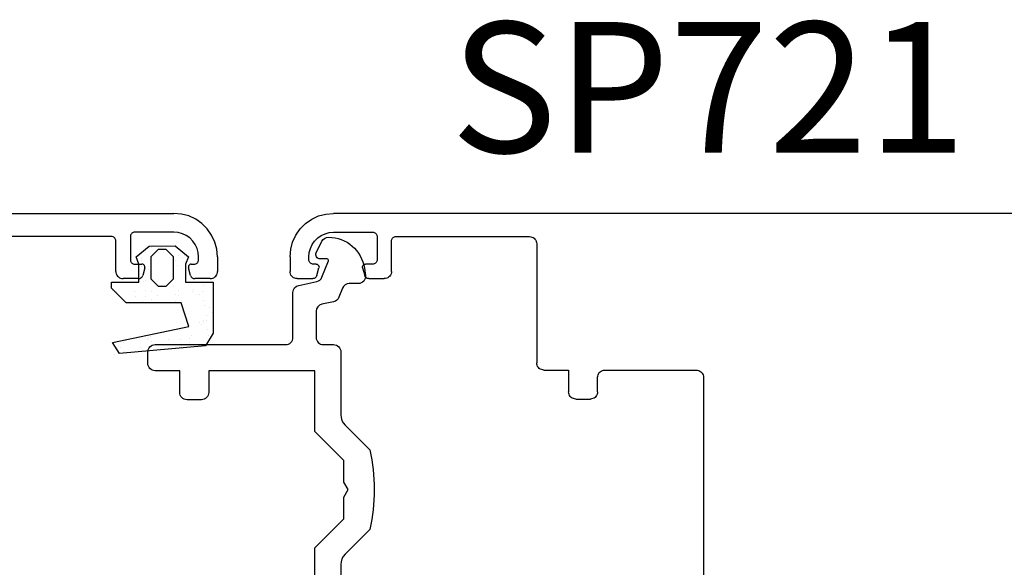
# Model space of a CAD drawing. Units: millimetres. Extents: x 3278 to 3514, y -2540 to -2404.
# Drawn here: x 3367 to 3435, y -2441 to -2404 of the extents above; entities that cross this region are included whole.
import ezdxf

# ---------------------------------------------------------------- set-up
doc = ezdxf.new("R2010")
doc.units = ezdxf.units.MM
doc.layers.add('TEXT', color=2, linetype='Continuous')
doc.styles.add('style10', font='archs.shx')

# ---------------------------------------------------------------- blocks, each defined once
blk = doc.blocks.new('ACVL031_DE09', base_point=(0, -83.79482))
at = {"color": 0}
for p, q in [((-2.4837, -81.34364), (-3.40416, -82.1004)), ((-0.69885, -81.34914), (-2.4837, -81.34364)), ((-1.01329, -81.29482), (-1.01329, -81.29482)), ((0.20492, -82.10156), (-0.69885, -81.34914)), ((-3.40416, -82.1004), (-3.20852, -82.59615)), ((-3.11322, -82.02367), (-3.11322, -82.02367)), ((-2.72765, -82.01416), (-2.72765, -82.01416)), ((-1.84083, -81.55861), (-2.34083, -82.05861)), ((-2.34083, -82.05861), (-2.34083, -83.63604)), ((-1.59093, -81.55861), (-1.84083, -81.55861)), ((-1.34104, -81.55861), (-1.59093, -81.55861)), ((-1.55649, -81.47277), (-1.55649, -81.47277)), ((-0.84104, -82.05861), (-1.34104, -81.55861)), ((-0.88459, -81.43527), (-0.88459, -81.43527)), ((-0.84104, -83.63604), (-0.84104, -82.05861)), ((-0.45817, -81.80551), (-0.45817, -81.80551)), ((0.02577, -82.59672), (0.20488, -82.10158)), ((-3.20852, -82.59615), (-3.20852, -83.84151)), ((-2.98452, -82.16412), (-2.98452, -82.16412)), ((-2.63151, -82.67641), (-2.63151, -82.67641)), ((-2.52294, -82.33549), (-2.52294, -82.33549)), ((-0.81953, -82.62957), (-0.81953, -82.62957)), ((-0.20017, -82.76826), (-0.20017, -82.76826)), ((-0.18961, -82.19371), (-0.18961, -82.19371)), ((-0.14796, -82.37163), (-0.14796, -82.37163)), ((0.00852, -83.84161), (0.00852, -82.59672)), ((0.00852, -82.59672), (0.02577, -82.59672)), ((-0.61482, -82.9509), (-0.61482, -82.9509)), ((-3.69455, -83.82884), (-5.1, -83.82884)), ((-5.1, -83.82884), (-5.1, -87.35142)), ((-4.43538, -84.09305), (-4.43538, -84.09305)), ((-3.20855, -83.84171), (-3.69455, -83.82884)), ((-3.20852, -83.84151), (-3.20855, -83.84171)), ((-2.35065, -84.11683), (-2.35065, -84.11683)), ((-2.34083, -83.63604), (-1.84083, -84.13604)), ((-1.84083, -84.13604), (-1.59093, -84.13604)), ((-1.59093, -84.13604), (-1.34104, -84.13604)), ((-1.34104, -84.13604), (-0.84104, -83.63604)), ((-0.44883, -83.75478), (-0.44883, -83.75478)), ((-0.33643, -83.80326), (-0.33643, -83.80326)), ((0.49455, -83.82884), (0.00852, -83.84161)), ((1.9, -83.82884), (0.49455, -83.82884)), ((1.9, -84.25142), (1.9, -83.82884)), ((-4.36735, -84.44927), (-4.36735, -84.44927)), ((-4.17389, -84.68649), (-4.17389, -84.68649)), ((-3.78201, -84.31434), (-3.78201, -84.31434)), ((-3.65331, -84.45479), (-3.65331, -84.45479)), ((-2.73196, -84.38713), (-2.73196, -84.38713)), ((-2.70565, -84.73449), (-2.70565, -84.73449)), ((-2.52725, -84.70847), (-2.52725, -84.70847)), ((-1.23742, -84.78249), (-1.23742, -84.78249)), ((-0.8584, -84.48438), (-0.8584, -84.48438)), ((-0.41799, -84.42276), (-0.41799, -84.42276)), ((0.34733, -84.46116), (0.34733, -84.46116)), ((0.9, -85.25142), (1.9, -84.25142)), ((1.544, -84.50583), (1.544, -84.50583)), ((1.849, -84.41846), (1.849, -84.41846)), ((-4.50112, -85.4654), (-4.50112, -85.4654)), ((-4.44891, -85.06877), (-4.44891, -85.06877)), ((-3.42726, -86.89075), (-2.89336, -85.25142)), ((-2.95833, -85.21323), (-2.95833, -85.21323)), ((-2.89336, -85.25142), (0.9, -85.25142)), ((-2.48691, -85.15183), (-2.48691, -85.15183)), ((-0.82384, -85.00255), (-0.82384, -85.00255)), ((-0.47021, -84.81939), (-0.47021, -84.81939)), ((-0.25093, -85.14731), (-0.25093, -85.14731)), ((0.23082, -84.83049), (0.23082, -84.83049)), ((-5.05826, -85.94208), (-5.05826, -85.94208)), ((-4.87899, -85.60538), (-4.87899, -85.60538)), ((-4.6444, -86.1447), (-4.6444, -86.1447)), ((-4.63739, -86.5004), (-4.63739, -86.5004)), ((-4.4508, -86.60501), (-4.4508, -86.60501)), ((-4.43969, -86.46603), (-4.43969, -86.46603)), ((-4.3221, -86.74546), (-4.3221, -86.74546)), ((-4.16455, -86.63575), (-4.16455, -86.63575)), ((-5.1, -87.35142), (-4.57841, -88.22955)), ((-4.77116, -87.51653), (-4.77116, -87.51653)), ((-4.71894, -87.1199), (-4.71894, -87.1199)), ((-3.62712, -87.5039), (-3.62712, -87.5039)), ((1.8347, -88.00382), (-3.42726, -86.89075)), ((-2.75695, -87.20297), (-2.75695, -87.20297)), ((-2.53156, -87.08144), (-2.53156, -87.08144)), ((-0.91972, -87.43798), (-0.91972, -87.43798)), ((-4.95314, -87.66346), (-4.95314, -87.66346)), ((-3.4849, -87.71146), (-3.4849, -87.71146)), ((-3.47755, -87.97629), (-3.47755, -87.97629)), ((-3.01965, -88.16683), (-3.01965, -88.16683)), ((-2.8385, -87.82246), (-2.8385, -87.82246)), ((-2.01666, -87.75946), (-2.01666, -87.75946)), ((-0.87651, -87.90553), (-0.87651, -87.90553)), ((-0.79102, -87.57843), (-0.79102, -87.57843)), ((-0.62344, -87.69686), (-0.62344, -87.69686)), ((-0.54842, -87.80746), (-0.54842, -87.80746)), ((0.91982, -87.85547), (0.91982, -87.85547)), ((1.07998, -87.99093), (1.07998, -87.99093)), ((1.35441, -88.76267), (1.8347, -88.00382)), ((-4.57841, -88.22955), (1.35441, -88.76267)), ((-2.89095, -88.30728), (-2.89095, -88.30728)), ((-2.89072, -88.21909), (-2.89072, -88.21909)), ((-0.95807, -88.52502), (-0.95807, -88.52502)), ((-0.09604, -88.33687), (-0.09604, -88.33687)), ((1.00393, -88.60809), (1.00393, -88.60809)), ((1.28469, -88.31227), (1.28469, -88.31227)), ((1.68297, -88.82236), (1.68297, -88.82236))]:
    blk.add_line(p, q, dxfattribs=at)

msp = doc.modelspace()

# ---------------------------------------------------------------- linework, layer by layer
at = {"color": 0}
for p, q in [((3328.074, -2417.015), (3377.574, -2417.015)), ((3378.095, -2417.061), (3377.574, -2417.015)), ((3378.6, -2417.196), (3378.095, -2417.061)), ((3379.074, -2417.417), (3378.6, -2417.196)), ((3379.503, -2417.717), (3379.074, -2417.417)), ((3386.646, -2417.717), (3387.074, -2417.417)), ((3387.074, -2417.417), (3387.548, -2417.196)), ((3387.548, -2417.196), (3388.053, -2417.061)), ((3388.053, -2417.061), (3388.574, -2417.015)), ((3438.074, -2417.015), (3388.574, -2417.015)), ((3379.872, -2418.087), (3379.503, -2417.717)), ((3380.172, -2418.515), (3379.872, -2418.087)), ((3385.976, -2418.515), (3386.276, -2418.087)), ((3386.276, -2418.087), (3386.646, -2417.717)), ((3373.274, -2418.615), (3364.074, -2418.615)), ((3373.326, -2418.62), (3373.274, -2418.615)), ((3373.377, -2418.633), (3373.326, -2418.62)), ((3373.424, -2418.655), (3373.377, -2418.633)), ((3373.467, -2418.685), (3373.424, -2418.655)), ((3373.504, -2418.722), (3373.467, -2418.685)), ((3373.534, -2418.765), (3373.504, -2418.722)), ((3373.556, -2418.812), (3373.534, -2418.765)), ((3373.57, -2418.863), (3373.556, -2418.812)), ((3373.574, -2418.915), (3373.57, -2418.863)), ((3373.574, -2421.015), (3373.574, -2418.915)), ((3374.579, -2418.563), (3374.574, -2418.615)), ((3374.574, -2418.615), (3374.574, -2420.215)), ((3374.592, -2418.512), (3374.579, -2418.563)), ((3374.614, -2418.465), (3374.592, -2418.512)), ((3374.644, -2418.422), (3374.614, -2418.465)), ((3374.681, -2418.385), (3374.644, -2418.422)), ((3374.724, -2418.355), (3374.681, -2418.385)), ((3374.772, -2418.333), (3374.724, -2418.355)), ((3374.822, -2418.32), (3374.772, -2418.333)), ((3374.874, -2418.315), (3374.822, -2418.32)), ((3377.574, -2418.315), (3374.874, -2418.315)), ((3377.869, -2418.341), (3377.574, -2418.315)), ((3378.156, -2418.417), (3377.869, -2418.341)), ((3378.424, -2418.543), (3378.156, -2418.417)), ((3378.667, -2418.713), (3378.424, -2418.543)), ((3378.877, -2418.922), (3378.667, -2418.713)), ((3379.046, -2419.165), (3378.877, -2418.922)), ((3380.393, -2418.989), (3380.172, -2418.515)), ((3385.755, -2418.989), (3385.976, -2418.515)), ((3387.102, -2419.165), (3387.272, -2418.922)), ((3387.272, -2418.922), (3387.481, -2418.713)), ((3387.481, -2418.713), (3387.724, -2418.543)), ((3387.724, -2418.543), (3387.993, -2418.417)), ((3387.993, -2418.417), (3388.279, -2418.341)), ((3388.279, -2418.341), (3388.574, -2418.315)), ((3388.574, -2418.315), (3391.274, -2418.315)), ((3391.274, -2418.315), (3391.326, -2418.32)), ((3391.326, -2418.32), (3391.377, -2418.333)), ((3391.377, -2418.333), (3391.424, -2418.355)), ((3391.424, -2418.355), (3391.467, -2418.385)), ((3391.467, -2418.385), (3391.504, -2418.422)), ((3391.504, -2418.422), (3391.534, -2418.465)), ((3391.534, -2418.465), (3391.556, -2418.512)), ((3391.556, -2418.512), (3391.57, -2418.563)), ((3391.57, -2418.563), (3391.574, -2418.615)), ((3391.574, -2418.615), (3391.574, -2420.215)), ((3392.574, -2418.915), (3392.579, -2418.863)), ((3392.574, -2421.015), (3392.574, -2418.915)), ((3392.579, -2418.863), (3392.592, -2418.812)), ((3392.592, -2418.812), (3392.614, -2418.765)), ((3392.614, -2418.765), (3392.644, -2418.722)), ((3392.644, -2418.722), (3392.681, -2418.685)), ((3392.681, -2418.685), (3392.724, -2418.655)), ((3392.724, -2418.655), (3392.772, -2418.633)), ((3392.772, -2418.633), (3392.822, -2418.62)), ((3392.822, -2418.62), (3392.874, -2418.615)), ((3392.874, -2418.615), (3402.074, -2418.615)), ((3402.074, -2418.615), (3402.161, -2418.623)), ((3402.161, -2418.623), (3402.245, -2418.645)), ((3402.245, -2418.645), (3402.324, -2418.682)), ((3402.324, -2418.682), (3402.396, -2418.732)), ((3402.396, -2418.732), (3402.457, -2418.794)), ((3402.457, -2418.794), (3402.507, -2418.865)), ((3402.507, -2418.865), (3402.544, -2418.944)), ((3402.544, -2418.944), (3402.567, -2419.028)), ((3379.172, -2419.434), (3379.046, -2419.165)), ((3379.248, -2419.72), (3379.172, -2419.434)), ((3380.529, -2419.494), (3380.393, -2418.989)), ((3380.574, -2420.015), (3380.529, -2419.494)), ((3385.574, -2420.015), (3385.62, -2419.494)), ((3385.62, -2419.494), (3385.755, -2418.989)), ((3386.9, -2419.72), (3386.977, -2419.434)), ((3386.977, -2419.434), (3387.102, -2419.165)), ((3402.567, -2419.028), (3402.574, -2419.115)), ((3402.574, -2419.115), (3402.574, -2427.315)), ((3374.574, -2420.215), (3374.579, -2420.267)), ((3374.579, -2420.267), (3374.592, -2420.318)), ((3374.592, -2420.318), (3374.614, -2420.365)), ((3379.234, -2420.365), (3379.256, -2420.318)), ((3379.274, -2420.015), (3379.248, -2419.72)), ((3379.256, -2420.318), (3379.27, -2420.267)), ((3379.27, -2420.267), (3379.274, -2420.215)), ((3379.274, -2420.215), (3379.274, -2420.015)), ((3380.574, -2420.015), (3380.574, -2421.015)), ((3385.574, -2420.015), (3385.574, -2421.015)), ((3386.874, -2420.015), (3386.9, -2419.72)), ((3386.874, -2420.215), (3386.874, -2420.015)), ((3386.879, -2420.267), (3386.874, -2420.215)), ((3386.892, -2420.318), (3386.879, -2420.267)), ((3386.914, -2420.365), (3386.892, -2420.318)), ((3391.556, -2420.318), (3391.534, -2420.365)), ((3391.57, -2420.267), (3391.556, -2420.318)), ((3391.574, -2420.215), (3391.57, -2420.267)), ((3374.614, -2420.365), (3374.644, -2420.408)), ((3374.644, -2420.408), (3374.681, -2420.445)), ((3374.681, -2420.445), (3374.724, -2420.475)), ((3374.724, -2420.475), (3374.772, -2420.497)), ((3374.772, -2420.497), (3374.822, -2420.51)), ((3374.822, -2420.51), (3374.874, -2420.515)), ((3374.874, -2420.515), (3375.374, -2420.515)), ((3375.407, -2420.518), (3375.374, -2420.515)), ((3375.44, -2420.526), (3375.407, -2420.518)), ((3375.567, -2420.767), (3375.427, -2421.293)), ((3375.47, -2420.539), (3375.44, -2420.526)), ((3375.498, -2420.558), (3375.47, -2420.539)), ((3375.522, -2420.58), (3375.498, -2420.558)), ((3375.542, -2420.607), (3375.522, -2420.58)), ((3375.558, -2420.636), (3375.542, -2420.607)), ((3375.569, -2420.668), (3375.558, -2420.636)), ((3375.567, -2420.767), (3375.573, -2420.734)), ((3375.574, -2420.701), (3375.569, -2420.668)), ((3375.573, -2420.734), (3375.574, -2420.701)), ((3378.58, -2420.668), (3378.575, -2420.701)), ((3378.575, -2420.701), (3378.575, -2420.734)), ((3378.575, -2420.734), (3378.581, -2420.767)), ((3378.59, -2420.636), (3378.58, -2420.668)), ((3378.722, -2421.293), (3378.581, -2420.767)), ((3378.606, -2420.607), (3378.59, -2420.636)), ((3378.626, -2420.58), (3378.606, -2420.607)), ((3378.651, -2420.558), (3378.626, -2420.58)), ((3378.678, -2420.539), (3378.651, -2420.558)), ((3378.709, -2420.526), (3378.678, -2420.539)), ((3378.741, -2420.518), (3378.709, -2420.526)), ((3378.774, -2420.515), (3378.741, -2420.518)), ((3378.774, -2420.515), (3378.974, -2420.515)), ((3378.974, -2420.515), (3379.026, -2420.51)), ((3379.026, -2420.51), (3379.077, -2420.497)), ((3379.077, -2420.497), (3379.124, -2420.475)), ((3379.124, -2420.475), (3379.167, -2420.445)), ((3379.167, -2420.445), (3379.204, -2420.408)), ((3379.204, -2420.408), (3379.234, -2420.365)), ((3386.944, -2420.408), (3386.914, -2420.365)), ((3386.981, -2420.445), (3386.944, -2420.408)), ((3387.024, -2420.475), (3386.981, -2420.445)), ((3387.072, -2420.497), (3387.024, -2420.475)), ((3387.122, -2420.51), (3387.072, -2420.497)), ((3387.174, -2420.515), (3387.122, -2420.51)), ((3387.374, -2420.515), (3387.174, -2420.515)), ((3387.374, -2420.515), (3387.407, -2420.518)), ((3387.407, -2420.518), (3387.44, -2420.526)), ((3387.427, -2421.293), (3387.567, -2420.767)), ((3387.44, -2420.526), (3387.47, -2420.539)), ((3387.47, -2420.539), (3387.498, -2420.558)), ((3387.498, -2420.558), (3387.522, -2420.58)), ((3387.522, -2420.58), (3387.542, -2420.607)), ((3387.542, -2420.607), (3387.558, -2420.636)), ((3387.558, -2420.636), (3387.569, -2420.668)), ((3387.573, -2420.734), (3387.567, -2420.767)), ((3387.569, -2420.668), (3387.574, -2420.701)), ((3387.574, -2420.701), (3387.573, -2420.734)), ((3390.575, -2420.701), (3390.58, -2420.668)), ((3390.575, -2420.734), (3390.575, -2420.701)), ((3390.581, -2420.767), (3390.575, -2420.734)), ((3390.58, -2420.668), (3390.59, -2420.636)), ((3390.581, -2420.767), (3390.722, -2421.293)), ((3390.59, -2420.636), (3390.606, -2420.607)), ((3390.606, -2420.607), (3390.626, -2420.58)), ((3390.626, -2420.58), (3390.651, -2420.558)), ((3390.651, -2420.558), (3390.678, -2420.539)), ((3390.678, -2420.539), (3390.709, -2420.526)), ((3390.709, -2420.526), (3390.741, -2420.518)), ((3390.741, -2420.518), (3390.774, -2420.515)), ((3391.274, -2420.515), (3390.774, -2420.515)), ((3391.326, -2420.51), (3391.274, -2420.515)), ((3391.377, -2420.497), (3391.326, -2420.51)), ((3391.424, -2420.475), (3391.377, -2420.497)), ((3391.467, -2420.445), (3391.424, -2420.475)), ((3391.504, -2420.408), (3391.467, -2420.445)), ((3391.534, -2420.365), (3391.504, -2420.408)), ((3373.574, -2421.015), (3373.582, -2421.102)), ((3373.582, -2421.102), (3373.604, -2421.186)), ((3373.604, -2421.186), (3373.641, -2421.265)), ((3373.641, -2421.265), (3373.691, -2421.336)), ((3373.691, -2421.336), (3373.753, -2421.398)), ((3373.753, -2421.398), (3373.824, -2421.448)), ((3373.824, -2421.448), (3373.903, -2421.485)), ((3373.903, -2421.485), (3373.987, -2421.507)), ((3373.987, -2421.507), (3374.074, -2421.515)), ((3375.137, -2421.515), (3374.074, -2421.515)), ((3375.137, -2421.515), (3375.193, -2421.51)), ((3375.193, -2421.51), (3375.246, -2421.494)), ((3375.246, -2421.494), (3375.296, -2421.469)), ((3375.296, -2421.469), (3375.341, -2421.435)), ((3375.341, -2421.435), (3375.378, -2421.393)), ((3375.378, -2421.393), (3375.407, -2421.345)), ((3375.407, -2421.345), (3375.427, -2421.293)), ((3378.722, -2421.293), (3378.738, -2421.339)), ((3378.738, -2421.339), (3378.762, -2421.382)), ((3378.762, -2421.382), (3378.793, -2421.42)), ((3378.793, -2421.42), (3378.829, -2421.453)), ((3378.829, -2421.453), (3378.87, -2421.48)), ((3378.87, -2421.48), (3378.915, -2421.499)), ((3378.915, -2421.499), (3378.963, -2421.511)), ((3378.963, -2421.511), (3379.012, -2421.515)), ((3380.074, -2421.515), (3379.012, -2421.515)), ((3380.074, -2421.515), (3380.161, -2421.507)), ((3380.161, -2421.507), (3380.245, -2421.485)), ((3380.245, -2421.485), (3380.324, -2421.448)), ((3380.324, -2421.448), (3380.396, -2421.398)), ((3380.396, -2421.398), (3380.457, -2421.336)), ((3380.457, -2421.336), (3380.507, -2421.265)), ((3380.507, -2421.265), (3380.544, -2421.186)), ((3380.544, -2421.186), (3380.567, -2421.102)), ((3380.567, -2421.102), (3380.574, -2421.015)), ((3385.582, -2421.102), (3385.574, -2421.015)), ((3385.604, -2421.186), (3385.582, -2421.102)), ((3385.641, -2421.265), (3385.604, -2421.186)), ((3385.691, -2421.336), (3385.641, -2421.265)), ((3385.753, -2421.398), (3385.691, -2421.336)), ((3385.824, -2421.448), (3385.753, -2421.398)), ((3385.903, -2421.485), (3385.824, -2421.448)), ((3385.987, -2421.507), (3385.903, -2421.485)), ((3386.074, -2421.515), (3385.987, -2421.507)), ((3386.074, -2421.515), (3387.137, -2421.515)), ((3387.186, -2421.511), (3387.137, -2421.515)), ((3387.233, -2421.499), (3387.186, -2421.511)), ((3387.278, -2421.48), (3387.233, -2421.499)), ((3387.319, -2421.453), (3387.278, -2421.48)), ((3387.356, -2421.42), (3387.319, -2421.453)), ((3387.386, -2421.382), (3387.356, -2421.42)), ((3387.41, -2421.339), (3387.386, -2421.382)), ((3387.427, -2421.293), (3387.41, -2421.339)), ((3390.741, -2421.345), (3390.722, -2421.293)), ((3390.77, -2421.393), (3390.741, -2421.345)), ((3390.808, -2421.435), (3390.77, -2421.393)), ((3390.852, -2421.469), (3390.808, -2421.435)), ((3390.902, -2421.494), (3390.852, -2421.469)), ((3390.956, -2421.51), (3390.902, -2421.494)), ((3391.012, -2421.515), (3390.956, -2421.51)), ((3391.012, -2421.515), (3392.074, -2421.515)), ((3392.161, -2421.507), (3392.074, -2421.515)), ((3392.245, -2421.485), (3392.161, -2421.507)), ((3392.324, -2421.448), (3392.245, -2421.485)), ((3392.396, -2421.398), (3392.324, -2421.448)), ((3392.457, -2421.336), (3392.396, -2421.398)), ((3392.507, -2421.265), (3392.457, -2421.336)), ((3392.544, -2421.186), (3392.507, -2421.265)), ((3392.567, -2421.102), (3392.544, -2421.186)), ((3392.574, -2421.015), (3392.567, -2421.102)), ((3402.582, -2427.402), (3402.574, -2427.315)), ((3402.604, -2427.486), (3402.582, -2427.402)), ((3402.641, -2427.565), (3402.604, -2427.486)), ((3402.691, -2427.636), (3402.641, -2427.565)), ((3402.753, -2427.698), (3402.691, -2427.636)), ((3402.824, -2427.748), (3402.753, -2427.698)), ((3402.903, -2427.785), (3402.824, -2427.748)), ((3402.987, -2427.807), (3402.903, -2427.785)), ((3403.074, -2427.815), (3402.987, -2427.807)), ((3403.074, -2427.815), (3404.774, -2427.815)), ((3404.774, -2427.815), (3404.774, -2429.315)), ((3406.774, -2428.315), (3406.782, -2428.228)), ((3406.774, -2429.315), (3406.774, -2428.315)), ((3406.782, -2428.228), (3406.804, -2428.144)), ((3406.804, -2428.144), (3406.841, -2428.065)), ((3406.841, -2428.065), (3406.891, -2427.994)), ((3406.891, -2427.994), (3406.953, -2427.932)), ((3406.953, -2427.932), (3407.024, -2427.882)), ((3407.024, -2427.882), (3407.103, -2427.845)), ((3407.103, -2427.845), (3407.187, -2427.823)), ((3407.187, -2427.823), (3407.274, -2427.815)), ((3407.274, -2427.815), (3413.574, -2427.815)), ((3413.574, -2427.815), (3413.661, -2427.823)), ((3413.661, -2427.823), (3413.745, -2427.845)), ((3413.745, -2427.845), (3413.824, -2427.882)), ((3413.824, -2427.882), (3413.896, -2427.932)), ((3413.896, -2427.932), (3413.957, -2427.994)), ((3413.957, -2427.994), (3414.007, -2428.065)), ((3414.007, -2428.065), (3414.044, -2428.144)), ((3414.044, -2428.144), (3414.067, -2428.228)), ((3414.067, -2428.228), (3414.074, -2428.315)), ((3414.074, -2428.315), (3414.074, -2446.915)), ((3404.782, -2429.402), (3404.774, -2429.315)), ((3404.804, -2429.486), (3404.782, -2429.402)), ((3404.841, -2429.565), (3404.804, -2429.486)), ((3404.891, -2429.636), (3404.841, -2429.565)), ((3404.953, -2429.698), (3404.891, -2429.636)), ((3405.024, -2429.748), (3404.953, -2429.698)), ((3405.103, -2429.785), (3405.024, -2429.748)), ((3405.187, -2429.807), (3405.103, -2429.785)), ((3405.274, -2429.815), (3405.187, -2429.807)), ((3405.274, -2429.815), (3406.274, -2429.815)), ((3406.361, -2429.807), (3406.274, -2429.815)), ((3406.445, -2429.785), (3406.361, -2429.807)), ((3406.524, -2429.748), (3406.445, -2429.785)), ((3406.596, -2429.698), (3406.524, -2429.748)), ((3406.657, -2429.636), (3406.596, -2429.698)), ((3406.707, -2429.565), (3406.657, -2429.636)), ((3406.744, -2429.486), (3406.707, -2429.565)), ((3406.767, -2429.402), (3406.744, -2429.486)), ((3406.774, -2429.315), (3406.767, -2429.402))]:
    msp.add_line(p, q, dxfattribs=at)
msp.add_lwpolyline([(3387.276, -2446.56), (3387.276, -2440.06), (3389.276, -2438.06), (3389.276, -2436.579), (3389.576, -2436.06), (3389.276, -2435.54), (3389.276, -2434.06), (3387.276, -2432.06), (3387.276, -2427.86), (3379.976, -2427.86), (3379.976, -2429.36, -0.414214), (3379.476, -2429.86), (3378.476, -2429.86, -0.414214), (3377.976, -2429.36), (3377.976, -2427.86), (3376.276, -2427.86, -0.414214), (3375.776, -2427.36), (3375.776, -2426.56, -0.414214), (3376.276, -2426.06), (3385.276, -2426.06, 0.414214), (3385.776, -2425.56), (3385.776, -2422.465, -0.354665), (3386.173, -2421.976), (3387.414, -2421.715, 0.250765), (3387.776, -2421.411), (3388.221, -2420.297, 0.530598), (3388.129, -2420.16), (3387.656, -2420.16, -0.554309), (3387.387, -2419.728), (3387.771, -2418.941, -0.285938), (3388.219, -2418.66, -0.373442), (3390.7, -2420.801), (3390.771, -2421.288, -0.457098), (3390.276, -2421.86), (3389.658, -2421.86, 0.306678), (3389.194, -2422.174), (3388.943, -2422.801, -0.250765), (3388.582, -2423.104), (3387.773, -2423.274, 0.354665), (3387.376, -2423.764), (3387.376, -2425.56, 0.414214), (3387.876, -2426.06), (3388.576, -2426.06, -0.414214), (3389.076, -2426.56), (3389.076, -2430.9, 0.198912), (3389.369, -2431.607), (3391.076, -2433.314, -0.109405), (3391.076, -2438.806), (3389.369, -2440.512, 0.198912), (3389.076, -2441.22), (3389.076, -2446.56, 0.414214)], format="xyb")

# ---------------------------------------------------------------- block references
at = {"xscale": -1}
msp.add_blockref('ACVL031_DE09', (3375.174, -2421.715), dxfattribs=at)

# ---------------------------------------------------------------- texts
at = {"layer": 'TEXT', "color": 3, "insert": (3396.641, -2412.825), "char_height": 9, "attachment_point": 7, "style": 'style10'}
msp.add_mtext('\\A1;SP721', dxfattribs=at)

doc.saveas('drawing.dxf')
